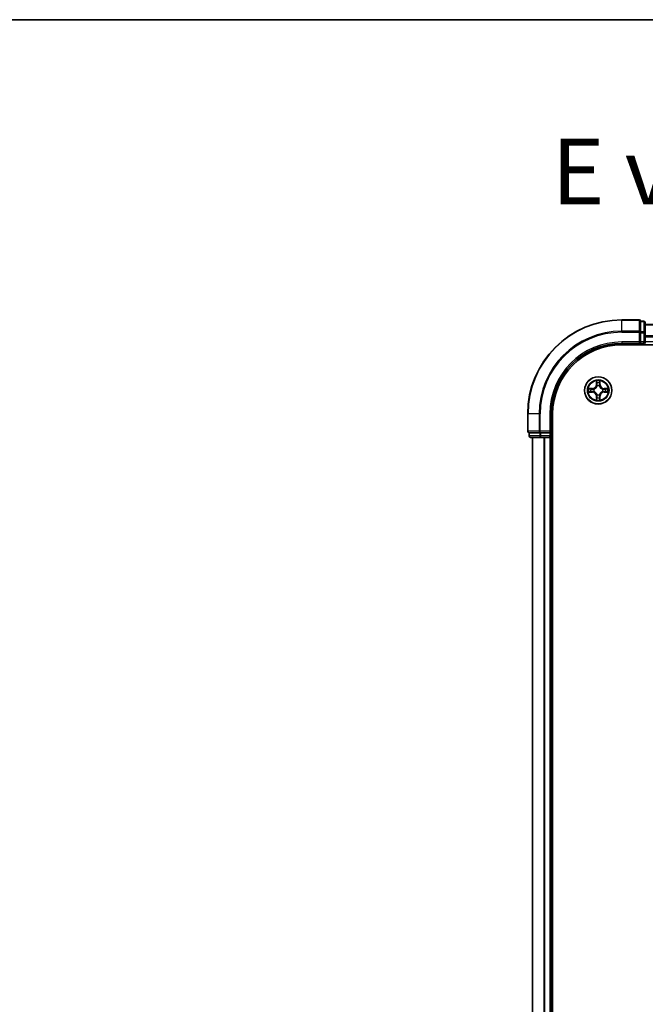
# Model space of a CAD drawing. Units: millimetres. Extents: x -929 to 5582, y 32 to 1156.
# Drawn here: x 477 to 610, y 947 to 1156 of the extents above; entities that cross this region are included whole.
import ezdxf

# ---------------------------------------------------------------- set-up
doc = ezdxf.new("R2010")
doc.units = ezdxf.units.MM
doc.header["$LTSCALE"] = 4
for name, color, linetype, lineweight in [('Border (ISO)', 7, 'Continuous', 35), ('Symbol (ISO)', 7, 'Continuous', 18), ('Visible (ISO)', 7, 'Continuous', 35), ('Visible Narrow (ISO)', 7, 'Continuous', 25)]:
    doc.layers.add(name, color=color, linetype=linetype, lineweight=lineweight)
doc.styles.add('Note Text (TK)', font='MS PGothic.ttf')

# ---------------------------------------------------------------- blocks, each defined once
blk = doc.blocks.new('Borders tk図枠')
at = {"layer": 'Border (ISO)'}
blk.add_line((14.5, 289), (405.5, 289), dxfattribs=at)

msp = doc.modelspace()

# ---------------------------------------------------------------- linework, layer by layer
at = {"layer": 'Visible (ISO)'}
for p, q in [((608.3725, 1092.139), (604.6725, 1092.139)), ((608.6725, 1091.7694), (608.6725, 1091.839)), ((609.3725, 1091.839), (608.6725, 1091.839)), ((608.6725, 1091.7694), (608.6725, 1089.5884)), ((609.6725, 1089.3579), (609.6725, 1091.539)), ((608.6725, 1089.4985), (608.6725, 1089.5884)), ((608.6725, 1089.3579), (608.6725, 1089.4985)), ((608.6725, 1089.3579), (608.6725, 1087.439)), ((759.6725, 1091.139), (609.6725, 1091.139)), ((609.6725, 1087.439), (609.6725, 1089.3579)), ((608.3725, 1087.439), (608.6725, 1087.139)), ((608.6725, 1087.139), (608.6725, 1087.439)), ((609.6725, 1087.139), (609.6725, 1087.439)), ((604.6725, 1087.139), (608.6725, 1087.139)), ((604.6725, 1086.839), (764.6725, 1086.839)), ((608.6725, 1087.139), (609.3725, 1087.139)), ((584.6725, 1072.139), (584.6725, 1068.439)), ((589.6725, 1068.139), (589.6725, 1072.139)), ((589.9725, 812.139), (589.9725, 1072.139)), ((589.6725, 1068.139), (589.3725, 1068.439)), ((584.9725, 1068.139), (585.042, 1068.139)), ((584.9725, 1068.139), (584.9725, 1067.439)), ((587.2231, 1068.139), (585.042, 1068.139)), ((585.2725, 1067.139), (587.4535, 1067.139)), ((585.6725, 1067.139), (585.6725, 817.139)), ((587.2231, 1068.139), (587.313, 1068.139)), ((587.313, 1068.139), (587.4535, 1068.139)), ((589.3725, 1068.139), (587.4535, 1068.139)), ((587.4535, 1067.139), (588.0894, 1067.139)), ((588.0894, 1067.139), (588.313, 1067.139)), ((588.313, 1067.139), (589.3725, 1067.139)), ((589.3725, 1068.139), (589.6725, 1068.139)), ((589.3725, 1067.139), (589.6725, 1067.139)), ((589.6725, 1067.439), (589.6725, 1068.139)), ((589.6725, 817.139), (589.6725, 1067.139)), ((589.6725, 1067.139), (589.9725, 1067.139))]:
    msp.add_line(p, q, dxfattribs=at)
msp.add_circle((599.6725, 1077.139), 2.9, dxfattribs=at)
for centre, radius, start, end in [((604.6725, 1072.139), 20, 90, 180), ((608.3725, 1091.839), 0.3, 0, 90), ((609.3725, 1091.539), 0.3, 0, 90), ((609.3725, 1087.439), 0.3, 270, 0), ((604.6725, 1072.139), 15, 90, 180), ((604.6725, 1072.139), 14.7, 90, 180), ((584.9725, 1068.439), 0.3, 180, 270), ((585.2725, 1067.439), 0.3, 180, 270), ((589.3725, 1067.439), 0.3, 270, 0)]:
    msp.add_arc(centre, radius, start, end, dxfattribs=at)
at = {"layer": 'Visible Narrow (ISO)'}
for p, q in [((604.6725, 1092.0694), (604.6725, 1092.139)), ((604.6725, 1092.0694), (608.3725, 1092.0694)), ((604.6725, 1089.7289), (604.6725, 1092.0694)), ((608.3725, 1092.0694), (608.3725, 1092.139)), ((608.3725, 1092.0694), (608.3725, 1089.7289)), ((608.6725, 1091.7694), (609.3725, 1091.7694)), ((609.3725, 1091.7694), (609.3725, 1091.839)), ((609.3725, 1091.7694), (609.3725, 1089.5884)), ((608.3725, 1089.7289), (604.6725, 1089.7289)), ((604.6725, 1089.7289), (604.6725, 1089.4985)), ((604.6725, 1089.4985), (608.3725, 1089.4985)), ((608.3725, 1089.4985), (608.3725, 1089.7289)), ((608.3725, 1089.4985), (608.3725, 1087.439)), ((608.3725, 1089.4985), (608.6725, 1089.4985)), ((609.3725, 1089.5884), (608.6725, 1089.5884)), ((608.6725, 1089.3579), (609.3725, 1089.3579)), ((609.3725, 1089.3579), (609.3725, 1089.5884)), ((609.3725, 1089.3579), (609.3725, 1087.439)), ((609.3725, 1089.3579), (609.6725, 1089.3579)), ((609.6725, 1091.0694), (759.6725, 1091.0694)), ((604.6725, 1087.439), (604.6725, 1087.139)), ((608.3725, 1087.439), (604.6725, 1087.439)), ((609.3725, 1087.439), (608.6725, 1087.439)), ((609.3725, 1087.139), (609.3725, 1087.439)), ((609.3725, 1087.439), (609.6725, 1087.439)), ((759.6725, 1088.7289), (609.6725, 1088.7289)), ((609.6725, 1088.4985), (759.6725, 1088.4985)), ((759.6725, 1087.439), (609.6725, 1087.439)), ((609.3725, 1087.139), (609.3725, 1086.839)), ((599.2821, 1079.1617), (599.2684, 1078.3822)), ((599.3183, 1078.3813), (599.3268, 1078.8714)), ((600.0182, 1078.8714), (600.0268, 1078.3813)), ((600.0766, 1078.3822), (600.0629, 1079.1617)), ((598.4293, 1077.543), (597.6498, 1077.5294)), ((597.6498, 1076.7485), (598.4293, 1076.7349)), ((597.9401, 1077.4847), (598.4302, 1077.4932)), ((598.4302, 1076.7847), (597.9401, 1076.7933)), ((598.4302, 1077.4932), (598.4293, 1077.543)), ((598.4302, 1076.7847), (598.4293, 1076.7349)), ((598.4302, 1077.4932), (598.4314, 1077.4206)), ((598.4302, 1076.7847), (598.4314, 1076.8574)), ((598.7356, 1077.3855), (598.7562, 1077.3801)), ((598.7562, 1076.8979), (598.7356, 1076.8924)), ((599.3183, 1078.3813), (599.2684, 1078.3822)), ((599.3183, 1078.3813), (599.3909, 1078.38)), ((599.4314, 1078.0553), (599.426, 1078.0759)), ((599.919, 1078.0759), (599.9136, 1078.0553)), ((600.0268, 1078.3813), (599.9541, 1078.38)), ((600.0268, 1078.3813), (600.0766, 1078.3822)), ((600.5888, 1077.3801), (600.6094, 1077.3855)), ((600.6094, 1076.8924), (600.5888, 1076.8979)), ((600.9148, 1077.4932), (600.9136, 1077.4206)), ((600.9148, 1076.7847), (600.9136, 1076.8574)), ((600.9148, 1077.4932), (600.9157, 1077.543)), ((600.9148, 1077.4932), (601.4049, 1077.4847)), ((601.4049, 1076.7933), (600.9148, 1076.7847)), ((600.9148, 1076.7847), (600.9157, 1076.7349)), ((601.6952, 1077.5294), (600.9157, 1077.543)), ((600.9157, 1076.7349), (601.6952, 1076.7485)), ((599.3183, 1075.8966), (599.2684, 1075.8958)), ((599.2684, 1075.8958), (599.2821, 1075.1162)), ((599.3183, 1075.8966), (599.3909, 1075.8979)), ((599.3268, 1075.4066), (599.3183, 1075.8966)), ((599.426, 1076.2021), (599.4314, 1076.2227)), ((599.9136, 1076.2227), (599.919, 1076.2021)), ((600.0268, 1075.8966), (599.9541, 1075.8979)), ((600.0268, 1075.8966), (600.0182, 1075.4066)), ((600.0268, 1075.8966), (600.0766, 1075.8958)), ((600.0629, 1075.1162), (600.0766, 1075.8958)), ((584.742, 1072.139), (584.6725, 1072.139)), ((584.742, 1068.439), (584.742, 1072.139)), ((587.0825, 1072.139), (584.742, 1072.139)), ((587.0825, 1072.139), (587.0825, 1068.439)), ((587.0825, 1072.139), (587.313, 1072.139)), ((587.313, 1068.439), (587.313, 1072.139)), ((589.3725, 1072.139), (589.6725, 1072.139)), ((589.3725, 1072.139), (589.3725, 1068.439)), ((584.6725, 1068.439), (584.742, 1068.439)), ((587.0825, 1068.439), (584.742, 1068.439)), ((587.0825, 1068.439), (587.313, 1068.439)), ((589.3725, 1068.439), (587.313, 1068.439)), ((587.313, 1068.139), (587.313, 1068.439)), ((584.9725, 1067.439), (585.042, 1067.439)), ((585.042, 1067.439), (585.042, 1068.139)), ((587.2231, 1067.439), (585.042, 1067.439)), ((585.742, 817.139), (585.742, 1067.139)), ((587.2231, 1068.139), (587.2231, 1067.439)), ((587.2231, 1067.439), (587.4535, 1067.439)), ((587.4535, 1067.439), (587.4535, 1068.139)), ((589.3725, 1067.439), (587.4535, 1067.439)), ((587.4535, 1067.139), (587.4535, 1067.439)), ((588.0825, 1067.139), (588.0825, 817.139)), ((588.313, 817.139), (588.313, 1067.139)), ((589.3725, 1068.139), (589.3725, 1067.439)), ((589.3725, 1067.439), (589.6725, 1067.439)), ((589.3725, 1067.139), (589.3725, 1067.439)), ((589.3725, 1067.139), (589.3725, 817.139)), ((589.9725, 1067.439), (589.6725, 1067.439))]:
    msp.add_line(p, q, dxfattribs=at)
for radius in [2.8677, 2.3092, 2.1415]:
    msp.add_circle((599.6725, 1077.139), radius, dxfattribs=at)
for centre, radius, start, end in [((604.6725, 1072.139), 19.9305, 90, 180), ((604.6725, 1072.139), 17.59, 90, 180), ((604.6725, 1072.139), 17.3595, 90, 180), ((604.6725, 1072.139), 15.3, 90, 180), ((599.6725, 1077.139), 2.0601, 79.074582, 100.925418), ((599.6725, 1077.139), 2.0601, 169.074582, 190.925418), ((599.6725, 1077.139), 1.6122, 169.692479, 190.307521), ((598.4144, 1078.3971), 0.8542, 271, 359), ((598.4144, 1075.8809), 0.8542, 1, 89), ((598.4144, 1078.3971), 0.904, 271, 359), ((598.4144, 1075.8809), 0.904, 1, 89), ((599.6725, 1077.139), 0.9688, 165.258044, 194.741956), ((599.6725, 1077.139), 0.9475, 165.258044, 194.741956), ((599.6725, 1077.139), 1.6122, 79.692479, 100.307521), ((599.6725, 1077.139), 0.9688, 75.258044, 104.741956), ((599.6725, 1077.139), 0.9475, 75.258044, 104.741956), ((600.9306, 1078.3971), 0.904, 181, 269), ((600.9306, 1075.8809), 0.904, 91, 179), ((600.9306, 1078.3971), 0.8542, 181, 269), ((600.9306, 1075.8809), 0.8542, 91, 179), ((599.6725, 1077.139), 0.9475, 345.258044, 14.741956), ((599.6725, 1077.139), 0.9688, 345.258044, 14.741956), ((599.6725, 1077.139), 1.6122, 349.692479, 10.307521), ((599.6725, 1077.139), 2.0601, 349.074582, 10.925418), ((599.6725, 1077.139), 2.0601, 259.074582, 280.925418), ((599.6725, 1077.139), 1.6122, 259.692479, 280.307521), ((599.6725, 1077.139), 0.9688, 255.258044, 284.741956), ((599.6725, 1077.139), 0.9475, 255.258044, 284.741956)]:
    msp.add_arc(centre, radius, start, end, dxfattribs=at)
for centre, major_axis, ratio, start_param, end_param in [((608.3725, 1091.839), (0.3, 0), 0.76822128, 0, 1.57079633), ((609.3725, 1091.539), (0.3, 0), 0.76822128, 0, 1.57079633), ((608.3725, 1089.4985), (0.3, 0), 0.76822128, 0, 1.57079633), ((609.3725, 1089.3579), (0.3, 0), 0.76822128, 0, 1.57079633), ((599.3766, 1078.8705), (-0.05, -0.002), 0.54850665, 4.7835784, 6.17876057), ((599.9684, 1078.8705), (0.05, -0.002), 0.54850665, 0.10442473, 1.4996069), ((597.941, 1077.4349), (0.002, 0.05), 0.54850665, 0.10442473, 1.4996069), ((597.941, 1076.8431), (0.002, -0.05), 0.54850665, 4.7835784, 6.17876057), ((598.1304, 1077.4194), (0.008, 0.0494), 0.89574018, 0.19731949, 1.55274262), ((598.1304, 1076.8585), (0.008, -0.0494), 0.89574018, 4.73044269, 6.08586581), ((598.4323, 1077.3708), (0.008, 0.0494), 0.89572054, 0.1973017, 1.54834765), ((598.4323, 1076.9072), (0.008, -0.0494), 0.89572054, 4.73483766, 6.08588361), ((598.7789, 1077.3741), (-0.0091, 0.0492), 0.87684641, 0.18229136, 1.17990219), ((598.7789, 1076.9038), (-0.0091, -0.0492), 0.87684642, 5.10328313, 6.10089396), ((598.7789, 1077.3741), (-0.0149, 0.0477), 0.41070123, 0.09573579, 1.31868747), ((598.7789, 1076.9038), (-0.0149, -0.0477), 0.41070123, 4.96449783, 6.18744952), ((599.392, 1078.6811), (-0.0494, -0.008), 0.89574018, 4.73044269, 6.08586581), ((599.4374, 1078.0326), (-0.0492, 0.0091), 0.87684642, 5.10328313, 6.10089396), ((599.4374, 1078.0326), (-0.0477, 0.0149), 0.41070123, 4.96449783, 6.18744952), ((599.4407, 1078.3792), (-0.0494, -0.008), 0.89572054, 4.73483766, 6.08588361), ((599.9043, 1078.3792), (0.0494, -0.008), 0.89572054, 0.1973017, 1.54834765), ((599.9076, 1078.0326), (0.0477, 0.0149), 0.41070123, 0.09573579, 1.31868747), ((599.9076, 1078.0326), (0.0492, 0.0091), 0.87684641, 0.18229136, 1.17990219), ((599.953, 1078.6811), (0.0494, -0.008), 0.89574018, 0.19731949, 1.55274262), ((600.5661, 1077.3741), (0.0091, 0.0492), 0.87684642, 5.10328313, 6.10089396), ((600.5661, 1077.3741), (0.0149, 0.0477), 0.41070123, 4.96449783, 6.18744952), ((600.5661, 1076.9038), (0.0149, -0.0477), 0.41070123, 0.09573579, 1.31868747), ((600.5661, 1076.9038), (0.0091, -0.0492), 0.87684641, 0.18229136, 1.17990219), ((600.9127, 1077.3708), (-0.008, 0.0494), 0.89572054, 4.73483766, 6.08588361), ((600.9127, 1076.9072), (-0.008, -0.0494), 0.89572054, 0.1973017, 1.54834765), ((601.2146, 1077.4194), (-0.008, 0.0494), 0.89574018, 4.73044269, 6.08586581), ((601.2146, 1076.8585), (-0.008, -0.0494), 0.89574018, 0.19731949, 1.55274262), ((601.404, 1077.4349), (-0.002, 0.05), 0.54850665, 4.7835784, 6.17876057), ((601.404, 1076.8431), (-0.002, -0.05), 0.54850665, 0.10442473, 1.4996069), ((599.3766, 1075.4075), (-0.05, 0.002), 0.54850665, 0.10442473, 1.4996069), ((599.392, 1075.5969), (-0.0494, 0.008), 0.89574018, 0.19731949, 1.55274262), ((599.4374, 1076.2454), (-0.0492, -0.0091), 0.87684641, 0.18229136, 1.17990219), ((599.4374, 1076.2454), (-0.0477, -0.0149), 0.41070123, 0.09573579, 1.31868747), ((599.4407, 1075.8988), (-0.0494, 0.008), 0.89572054, 0.1973017, 1.54834765), ((599.9043, 1075.8988), (0.0494, 0.008), 0.89572054, 4.73483766, 6.08588361), ((599.9076, 1076.2454), (0.0477, -0.0149), 0.41070123, 4.96449783, 6.18744952), ((599.9076, 1076.2454), (0.0492, -0.0091), 0.87684642, 5.10328313, 6.10089396), ((599.953, 1075.5969), (0.0494, 0.008), 0.89574018, 4.73044269, 6.08586581), ((599.9684, 1075.4075), (0.05, 0.002), 0.54850665, 4.7835784, 6.17876057), ((584.9725, 1068.439), (0, -0.3), 0.76822128, 4.71238898, 6.28318531), ((587.313, 1068.439), (0, -0.3), 0.76822128, 4.71238898, 6.28318531), ((585.2725, 1067.439), (0, -0.3), 0.76822128, 4.71238898, 6.28318531), ((587.4535, 1067.439), (0, -0.3), 0.76822128, 4.71238898, 6.28318531)]:
    msp.add_ellipse(centre, major_axis=major_axis, ratio=ratio, start_param=start_param, end_param=end_param, dxfattribs=at)
for points, knots in [([(599.372, 1078.8977), (599.3716, 1078.9127), (599.3695, 1078.9282), (599.361, 1078.9692), (599.3528, 1078.9948), (599.3347, 1079.0435), (599.325, 1079.0665), (599.3043, 1079.1137), (599.2931, 1079.1378), (599.2821, 1079.1617)], [0, 0, 0, 0, 0.0059340385, 0.0059340385, 0.0154285, 0.0154285, 0.0237449879, 0.0237449879, 0.0323943032, 0.0323943032, 0.0323943032, 0.0323943032]), ([(599.2821, 1079.1617), (599.2876, 1079.1354), (599.2932, 1079.1088), (599.3035, 1079.0569), (599.3084, 1079.0316), (599.3173, 1078.978), (599.3214, 1078.9499), (599.3256, 1078.9049), (599.3266, 1078.8879), (599.3268, 1078.8714)], [-0.0323943032, -0.0323943032, -0.0323943032, -0.0323943032, -0.0237449879, -0.0237449879, -0.0154285, -0.0154285, -0.0059340385, -0.0059340385, 0, 0, 0, 0]), ([(599.3268, 1078.8714), (599.3284, 1078.831), (599.3306, 1078.7942), (599.3358, 1078.7302), (599.3388, 1078.7031), (599.3422, 1078.6819)], [0, 0, 0, 0, 0.014491423, 0.014491423, 0.0289828459, 0.0289828459, 0.0289828459, 0.0289828459]), ([(599.384, 1078.7251), (599.381, 1078.7444), (599.3784, 1078.7691), (599.3744, 1078.8273), (599.3729, 1078.8609), (599.372, 1078.8977)], [-0.0289828459, -0.0289828459, -0.0289828459, -0.0289828459, -0.014491423, -0.014491423, 0, 0, 0, 0]), ([(599.973, 1078.8977), (599.9721, 1078.8611), (599.9707, 1078.8278), (599.9666, 1078.7694), (599.964, 1078.7445), (599.961, 1078.7251)], [-0.0289828459, -0.0289828459, -0.0289828459, -0.0289828459, -0.0145850634, -0.0145850634, 0, 0, 0, 0]), ([(600.0629, 1079.1617), (600.0495, 1079.1326), (600.0359, 1079.1031), (600.0073, 1079.0366), (599.9929, 1078.9998), (599.9775, 1078.9412), (599.9736, 1078.919), (599.973, 1078.8977)], [-0.0003383294, -0.0003383294, -0.0003383294, -0.0003383294, 0.0102009359, 0.0102009359, 0.0236501899, 0.0236501899, 0.0320559737, 0.0320559737, 0.0320559737, 0.0320559737]), ([(600.0028, 1078.6819), (600.0062, 1078.7033), (600.0093, 1078.7306), (600.0145, 1078.7946), (600.0166, 1078.8313), (600.0182, 1078.8714)], [0, 0, 0, 0, 0.0145850634, 0.0145850634, 0.0289828459, 0.0289828459, 0.0289828459, 0.0289828459]), ([(600.0182, 1078.8714), (600.0185, 1078.8948), (600.0204, 1078.9192), (600.028, 1078.9836), (600.0351, 1079.024), (600.0494, 1079.0972), (600.0562, 1079.1296), (600.0629, 1079.1617)], [-0.0320559737, -0.0320559737, -0.0320559737, -0.0320559737, -0.0236501899, -0.0236501899, -0.0102009359, -0.0102009359, 0.0003383294, 0.0003383294, 0.0003383294, 0.0003383294]), ([(597.9401, 1077.4847), (597.9167, 1077.4849), (597.8923, 1077.4869), (597.8279, 1077.4945), (597.7875, 1077.5016), (597.7142, 1077.5159), (597.6818, 1077.5227), (597.6498, 1077.5294)], [-0.0320559737, -0.0320559737, -0.0320559737, -0.0320559737, -0.0236501899, -0.0236501899, -0.0102009359, -0.0102009359, 0.0003383294, 0.0003383294, 0.0003383294, 0.0003383294]), ([(597.6498, 1077.5294), (597.6789, 1077.516), (597.7083, 1077.5023), (597.7749, 1077.4737), (597.8116, 1077.4594), (597.8702, 1077.444), (597.8925, 1077.44), (597.9138, 1077.4395)], [-0.0003383294, -0.0003383294, -0.0003383294, -0.0003383294, 0.0102009359, 0.0102009359, 0.0236501899, 0.0236501899, 0.0320559737, 0.0320559737, 0.0320559737, 0.0320559737]), ([(597.9138, 1076.8384), (597.8987, 1076.8381), (597.8832, 1076.836), (597.8423, 1076.8274), (597.8167, 1076.8193), (597.768, 1076.8012), (597.745, 1076.7915), (597.6978, 1076.7707), (597.6737, 1076.7596), (597.6498, 1076.7485)], [0, 0, 0, 0, 0.0059340385, 0.0059340385, 0.0154285, 0.0154285, 0.0237449879, 0.0237449879, 0.0323943032, 0.0323943032, 0.0323943032, 0.0323943032]), ([(597.6498, 1076.7485), (597.6761, 1076.7541), (597.7026, 1076.7596), (597.7545, 1076.77), (597.7799, 1076.7748), (597.8334, 1076.7838), (597.8616, 1076.7879), (597.9066, 1076.7921), (597.9236, 1076.7931), (597.9401, 1076.7933)], [-0.0323943032, -0.0323943032, -0.0323943032, -0.0323943032, -0.0237449879, -0.0237449879, -0.0154285, -0.0154285, -0.0059340385, -0.0059340385, 0, 0, 0, 0]), ([(597.9138, 1077.4395), (597.9503, 1077.4386), (597.9837, 1077.4371), (598.0421, 1077.4331), (598.0669, 1077.4305), (598.0863, 1077.4274)], [-0.0289828459, -0.0289828459, -0.0289828459, -0.0289828459, -0.0145850634, -0.0145850634, 0, 0, 0, 0]), ([(598.0863, 1076.8505), (598.0671, 1076.8474), (598.0424, 1076.8449), (597.9841, 1076.8408), (597.9506, 1076.8394), (597.9138, 1076.8384)], [-0.0289828459, -0.0289828459, -0.0289828459, -0.0289828459, -0.014491423, -0.014491423, 0, 0, 0, 0]), ([(598.1295, 1077.4692), (598.1082, 1077.4727), (598.0809, 1077.4757), (598.0168, 1077.4809), (597.9802, 1077.4831), (597.9401, 1077.4847)], [0, 0, 0, 0, 0.0145850634, 0.0145850634, 0.0289828459, 0.0289828459, 0.0289828459, 0.0289828459]), ([(597.9401, 1076.7933), (597.9805, 1076.7949), (598.0173, 1076.797), (598.0812, 1076.8022), (598.1083, 1076.8053), (598.1295, 1076.8087)], [0, 0, 0, 0, 0.014491423, 0.014491423, 0.0289828459, 0.0289828459, 0.0289828459, 0.0289828459]), ([(598.0863, 1077.4274), (598.1367, 1077.4194), (598.187, 1077.4113), (598.2876, 1077.3951), (598.338, 1077.3871), (598.3883, 1077.379)], [-0.0687798542, -0.0687798542, -0.0687798542, -0.0687798542, -0.0343899271, -0.0343899271, 0, 0, 0, 0]), ([(598.3883, 1076.8989), (598.338, 1076.8909), (598.2876, 1076.8828), (598.187, 1076.8667), (598.1367, 1076.8586), (598.0863, 1076.8505)], [-0.0687798542, -0.0687798542, -0.0687798542, -0.0687798542, -0.0343899271, -0.0343899271, 0, 0, 0, 0]), ([(598.4314, 1077.4206), (598.3811, 1077.4287), (598.3308, 1077.4368), (598.2302, 1077.453), (598.1799, 1077.4611), (598.1295, 1077.4692)], [0, 0, 0, 0, 0.0343899271, 0.0343899271, 0.0687798542, 0.0687798542, 0.0687798542, 0.0687798542]), ([(598.1295, 1076.8087), (598.1799, 1076.8168), (598.2302, 1076.8249), (598.3308, 1076.8411), (598.3811, 1076.8492), (598.4314, 1076.8574)], [0, 0, 0, 0, 0.0343899271, 0.0343899271, 0.0687798542, 0.0687798542, 0.0687798542, 0.0687798542]), ([(598.3883, 1077.379), (598.4602, 1077.3675), (598.5333, 1077.3637), (598.65, 1077.3713), (598.6923, 1077.3767), (598.7356, 1077.3855)], [-0.0982412545, -0.0982412545, -0.0982412545, -0.0982412545, -0.0491206273, -0.0491206273, -0.0217758941, -0.0217758941, -0.0217758941, -0.0217758941]), ([(598.7356, 1076.8924), (598.6923, 1076.9013), (598.65, 1076.9067), (598.5333, 1076.9143), (598.4602, 1076.9104), (598.3883, 1076.8989)], [-0.0764653604, -0.0764653604, -0.0764653604, -0.0764653604, -0.0491206273, -0.0491206273, 0, 0, 0, 0]), ([(598.7622, 1077.421), (598.721, 1077.4138), (598.6807, 1077.4095), (598.5695, 1077.4044), (598.4998, 1077.409), (598.4314, 1077.4206)], [0.0217758941, 0.0217758941, 0.0217758941, 0.0217758941, 0.0491206273, 0.0491206273, 0.0982412545, 0.0982412545, 0.0982412545, 0.0982412545]), ([(598.4314, 1076.8574), (598.4998, 1076.869), (598.5695, 1076.8736), (598.6807, 1076.8685), (598.721, 1076.8642), (598.7622, 1076.8569)], [0, 0, 0, 0, 0.0491206273, 0.0491206273, 0.0764653604, 0.0764653604, 0.0764653604, 0.0764653604]), ([(598.7562, 1077.3801), (598.7721, 1077.3852), (598.788, 1077.3908), (598.884, 1077.4273), (598.9631, 1077.469), (599.0857, 1077.5569), (599.1314, 1077.5956), (599.1737, 1077.6378), (599.2159, 1077.6801), (599.2546, 1077.7257), (599.3424, 1077.8484), (599.3841, 1077.9275), (599.4207, 1078.0235), (599.4262, 1078.0394), (599.4314, 1078.0553)], [-0.174866013, -0.174866013, -0.174866013, -0.174866013, -0.16940495, -0.16940495, -0.141674077, -0.141674077, -0.124342281, -0.124342281, -0.124342281, -0.107010485, -0.107010485, -0.079279611, -0.079279611, -0.073818549, -0.073818549, -0.073818549, -0.073818549]), ([(599.4314, 1076.2227), (599.4262, 1076.2386), (599.4207, 1076.2544), (599.3841, 1076.3504), (599.3424, 1076.4295), (599.2546, 1076.5522), (599.2159, 1076.5979), (599.1737, 1076.6401), (599.1314, 1076.6824), (599.0857, 1076.721), (598.9631, 1076.8089), (598.884, 1076.8506), (598.788, 1076.8871), (598.7721, 1076.8927), (598.7562, 1076.8979)], [-0.174866013, -0.174866013, -0.174866013, -0.174866013, -0.16940495, -0.16940495, -0.141674077, -0.141674077, -0.124342281, -0.124342281, -0.124342281, -0.107010485, -0.107010485, -0.079279611, -0.079279611, -0.073818549, -0.073818549, -0.073818549, -0.073818549]), ([(599.3905, 1078.0493), (599.3858, 1078.0342), (599.3807, 1078.0191), (599.3475, 1077.9279), (599.3096, 1077.8529), (599.2294, 1077.7379), (599.194, 1077.6954), (599.155, 1077.6564), (599.116, 1077.6174), (599.0736, 1077.5821), (598.9586, 1077.5019), (598.8836, 1077.464), (598.7924, 1077.4308), (598.7773, 1077.4257), (598.7622, 1077.421)], [0.073818549, 0.073818549, 0.073818549, 0.073818549, 0.079279611, 0.079279611, 0.107010485, 0.107010485, 0.124342281, 0.124342281, 0.124342281, 0.141674077, 0.141674077, 0.16940495, 0.16940495, 0.174866013, 0.174866013, 0.174866013, 0.174866013]), ([(598.7622, 1076.8569), (598.7773, 1076.8522), (598.7924, 1076.8472), (598.8836, 1076.8139), (598.9586, 1076.7761), (599.0736, 1076.6959), (599.116, 1076.6605), (599.155, 1076.6215), (599.194, 1076.5825), (599.2294, 1076.54), (599.3096, 1076.4251), (599.3475, 1076.3501), (599.3807, 1076.2589), (599.3858, 1076.2438), (599.3905, 1076.2287)], [0.073818549, 0.073818549, 0.073818549, 0.073818549, 0.079279611, 0.079279611, 0.107010485, 0.107010485, 0.124342281, 0.124342281, 0.124342281, 0.141674077, 0.141674077, 0.16940495, 0.16940495, 0.174866013, 0.174866013, 0.174866013, 0.174866013]), ([(599.3422, 1078.6819), (599.3504, 1078.6316), (599.3585, 1078.5813), (599.3747, 1078.4807), (599.3828, 1078.4304), (599.3909, 1078.38)], [0, 0, 0, 0, 0.0343899271, 0.0343899271, 0.0687798542, 0.0687798542, 0.0687798542, 0.0687798542]), ([(599.4325, 1078.4232), (599.4244, 1078.4735), (599.4163, 1078.5238), (599.4002, 1078.6245), (599.3921, 1078.6748), (599.384, 1078.7251)], [-0.0687798542, -0.0687798542, -0.0687798542, -0.0687798542, -0.0343899271, -0.0343899271, 0, 0, 0, 0]), ([(599.3909, 1078.38), (599.4025, 1078.3116), (599.4071, 1078.242), (599.402, 1078.1308), (599.3977, 1078.0905), (599.3905, 1078.0493)], [0, 0, 0, 0, 0.0491206273, 0.0491206273, 0.0764653604, 0.0764653604, 0.0764653604, 0.0764653604]), ([(599.426, 1078.0759), (599.4348, 1078.1192), (599.4402, 1078.1615), (599.4478, 1078.2782), (599.444, 1078.3513), (599.4325, 1078.4232)], [-0.0764653604, -0.0764653604, -0.0764653604, -0.0764653604, -0.0491206273, -0.0491206273, 0, 0, 0, 0]), ([(599.9125, 1078.4232), (599.901, 1078.3513), (599.8972, 1078.2782), (599.9048, 1078.1615), (599.9102, 1078.1192), (599.919, 1078.0759)], [-0.0982412545, -0.0982412545, -0.0982412545, -0.0982412545, -0.0491206273, -0.0491206273, -0.0217758941, -0.0217758941, -0.0217758941, -0.0217758941]), ([(599.961, 1078.7251), (599.9529, 1078.6748), (599.9448, 1078.6245), (599.9287, 1078.5238), (599.9206, 1078.4735), (599.9125, 1078.4232)], [-0.0687798542, -0.0687798542, -0.0687798542, -0.0687798542, -0.0343899271, -0.0343899271, 0, 0, 0, 0]), ([(599.9136, 1078.0553), (599.9188, 1078.0394), (599.9244, 1078.0235), (599.9609, 1077.9275), (600.0026, 1077.8484), (600.0904, 1077.7257), (600.1291, 1077.6801), (600.1713, 1077.6378), (600.2136, 1077.5956), (600.2593, 1077.5569), (600.3819, 1077.469), (600.461, 1077.4273), (600.5571, 1077.3908), (600.5729, 1077.3852), (600.5888, 1077.3801)], [-0.174866013, -0.174866013, -0.174866013, -0.174866013, -0.16940495, -0.16940495, -0.141674077, -0.141674077, -0.124342281, -0.124342281, -0.124342281, -0.107010485, -0.107010485, -0.079279611, -0.079279611, -0.073818549, -0.073818549, -0.073818549, -0.073818549]), ([(600.5888, 1076.8979), (600.5729, 1076.8927), (600.5571, 1076.8871), (600.461, 1076.8506), (600.3819, 1076.8089), (600.2593, 1076.721), (600.2136, 1076.6824), (600.1713, 1076.6401), (600.1291, 1076.5979), (600.0904, 1076.5522), (600.0026, 1076.4295), (599.9609, 1076.3504), (599.9244, 1076.2544), (599.9188, 1076.2386), (599.9136, 1076.2227)], [-0.174866013, -0.174866013, -0.174866013, -0.174866013, -0.16940495, -0.16940495, -0.141674077, -0.141674077, -0.124342281, -0.124342281, -0.124342281, -0.107010485, -0.107010485, -0.079279611, -0.079279611, -0.073818549, -0.073818549, -0.073818549, -0.073818549]), ([(599.9546, 1078.0493), (599.9473, 1078.0905), (599.943, 1078.1308), (599.9379, 1078.242), (599.9425, 1078.3116), (599.9541, 1078.38)], [0.0217758941, 0.0217758941, 0.0217758941, 0.0217758941, 0.0491206273, 0.0491206273, 0.0982412545, 0.0982412545, 0.0982412545, 0.0982412545]), ([(599.9541, 1078.38), (599.9622, 1078.4304), (599.9703, 1078.4807), (599.9865, 1078.5813), (599.9947, 1078.6316), (600.0028, 1078.6819)], [0, 0, 0, 0, 0.0343899271, 0.0343899271, 0.0687798542, 0.0687798542, 0.0687798542, 0.0687798542]), ([(600.5828, 1077.421), (600.5677, 1077.4257), (600.5526, 1077.4308), (600.4614, 1077.464), (600.3864, 1077.5019), (600.2714, 1077.5821), (600.229, 1077.6174), (600.19, 1077.6564), (600.151, 1077.6954), (600.1156, 1077.7379), (600.0354, 1077.8529), (599.9975, 1077.9279), (599.9643, 1078.0191), (599.9592, 1078.0342), (599.9546, 1078.0493)], [0.073818549, 0.073818549, 0.073818549, 0.073818549, 0.079279611, 0.079279611, 0.107010485, 0.107010485, 0.124342281, 0.124342281, 0.124342281, 0.141674077, 0.141674077, 0.16940495, 0.16940495, 0.174866013, 0.174866013, 0.174866013, 0.174866013]), ([(599.9546, 1076.2287), (599.9592, 1076.2438), (599.9643, 1076.2589), (599.9975, 1076.3501), (600.0354, 1076.4251), (600.1156, 1076.54), (600.151, 1076.5825), (600.19, 1076.6215), (600.229, 1076.6605), (600.2714, 1076.6959), (600.3864, 1076.7761), (600.4614, 1076.8139), (600.5526, 1076.8472), (600.5677, 1076.8522), (600.5828, 1076.8569)], [0.073818549, 0.073818549, 0.073818549, 0.073818549, 0.079279611, 0.079279611, 0.107010485, 0.107010485, 0.124342281, 0.124342281, 0.124342281, 0.141674077, 0.141674077, 0.16940495, 0.16940495, 0.174866013, 0.174866013, 0.174866013, 0.174866013]), ([(600.9136, 1077.4206), (600.8452, 1077.409), (600.7755, 1077.4044), (600.6643, 1077.4095), (600.624, 1077.4138), (600.5828, 1077.421)], [0, 0, 0, 0, 0.0491206273, 0.0491206273, 0.0764653604, 0.0764653604, 0.0764653604, 0.0764653604]), ([(600.5828, 1076.8569), (600.624, 1076.8642), (600.6643, 1076.8685), (600.7755, 1076.8736), (600.8452, 1076.869), (600.9136, 1076.8574)], [0.0217758941, 0.0217758941, 0.0217758941, 0.0217758941, 0.0491206273, 0.0491206273, 0.0982412545, 0.0982412545, 0.0982412545, 0.0982412545]), ([(600.6094, 1077.3855), (600.6527, 1077.3767), (600.695, 1077.3713), (600.8117, 1077.3637), (600.8848, 1077.3675), (600.9567, 1077.379)], [-0.0764653604, -0.0764653604, -0.0764653604, -0.0764653604, -0.0491206273, -0.0491206273, 0, 0, 0, 0]), ([(600.9567, 1076.8989), (600.8848, 1076.9104), (600.8117, 1076.9143), (600.695, 1076.9067), (600.6527, 1076.9013), (600.6094, 1076.8924)], [-0.0982412545, -0.0982412545, -0.0982412545, -0.0982412545, -0.0491206273, -0.0491206273, -0.0217758941, -0.0217758941, -0.0217758941, -0.0217758941]), ([(601.2155, 1077.4692), (601.1651, 1077.4611), (601.1148, 1077.453), (601.0142, 1077.4368), (600.9639, 1077.4287), (600.9136, 1077.4206)], [0, 0, 0, 0, 0.0343899271, 0.0343899271, 0.0687798542, 0.0687798542, 0.0687798542, 0.0687798542]), ([(600.9136, 1076.8574), (600.9639, 1076.8492), (601.0142, 1076.8411), (601.1148, 1076.8249), (601.1651, 1076.8168), (601.2155, 1076.8087)], [0, 0, 0, 0, 0.0343899271, 0.0343899271, 0.0687798542, 0.0687798542, 0.0687798542, 0.0687798542]), ([(600.9567, 1077.379), (601.007, 1077.3871), (601.0574, 1077.3951), (601.158, 1077.4113), (601.2083, 1077.4194), (601.2587, 1077.4274)], [-0.0687798542, -0.0687798542, -0.0687798542, -0.0687798542, -0.0343899271, -0.0343899271, 0, 0, 0, 0]), ([(601.2587, 1076.8505), (601.2083, 1076.8586), (601.158, 1076.8667), (601.0574, 1076.8828), (601.007, 1076.8909), (600.9567, 1076.8989)], [-0.0687798542, -0.0687798542, -0.0687798542, -0.0687798542, -0.0343899271, -0.0343899271, 0, 0, 0, 0]), ([(601.4049, 1077.4847), (601.3645, 1077.4831), (601.3277, 1077.4809), (601.2638, 1077.4757), (601.2367, 1077.4726), (601.2155, 1077.4692)], [0, 0, 0, 0, 0.014491423, 0.014491423, 0.0289828459, 0.0289828459, 0.0289828459, 0.0289828459]), ([(601.2155, 1076.8087), (601.2368, 1076.8053), (601.2641, 1076.8022), (601.3282, 1076.797), (601.3648, 1076.7949), (601.4049, 1076.7933)], [0, 0, 0, 0, 0.0145850634, 0.0145850634, 0.0289828459, 0.0289828459, 0.0289828459, 0.0289828459]), ([(601.2587, 1077.4274), (601.2779, 1077.4305), (601.3026, 1077.4331), (601.3609, 1077.4371), (601.3944, 1077.4386), (601.4312, 1077.4395)], [-0.0289828459, -0.0289828459, -0.0289828459, -0.0289828459, -0.014491423, -0.014491423, 0, 0, 0, 0]), ([(601.4312, 1076.8384), (601.3947, 1076.8393), (601.3613, 1076.8408), (601.3029, 1076.8448), (601.2781, 1076.8474), (601.2587, 1076.8505)], [-0.0289828459, -0.0289828459, -0.0289828459, -0.0289828459, -0.0145850634, -0.0145850634, 0, 0, 0, 0]), ([(601.6952, 1077.5294), (601.6689, 1077.5239), (601.6424, 1077.5183), (601.5905, 1077.5079), (601.5651, 1077.5031), (601.5116, 1077.4941), (601.4834, 1077.4901), (601.4384, 1077.4859), (601.4214, 1077.4849), (601.4049, 1077.4847)], [-0.0323943032, -0.0323943032, -0.0323943032, -0.0323943032, -0.0237449879, -0.0237449879, -0.0154285, -0.0154285, -0.0059340385, -0.0059340385, 0, 0, 0, 0]), ([(601.4049, 1076.7933), (601.4283, 1076.793), (601.4527, 1076.7911), (601.5171, 1076.7834), (601.5575, 1076.7763), (601.6308, 1076.7621), (601.6632, 1076.7553), (601.6952, 1076.7485)], [-0.0320559737, -0.0320559737, -0.0320559737, -0.0320559737, -0.0236501899, -0.0236501899, -0.0102009359, -0.0102009359, 0.0003383294, 0.0003383294, 0.0003383294, 0.0003383294]), ([(601.4312, 1077.4395), (601.4463, 1077.4399), (601.4618, 1077.442), (601.5027, 1077.4505), (601.5283, 1077.4587), (601.577, 1077.4768), (601.6, 1077.4864), (601.6472, 1077.5072), (601.6713, 1077.5184), (601.6952, 1077.5294)], [0, 0, 0, 0, 0.0059340385, 0.0059340385, 0.0154285, 0.0154285, 0.0237449879, 0.0237449879, 0.0323943032, 0.0323943032, 0.0323943032, 0.0323943032]), ([(601.6952, 1076.7485), (601.6661, 1076.762), (601.6367, 1076.7756), (601.5701, 1076.8042), (601.5334, 1076.8185), (601.4748, 1076.8339), (601.4525, 1076.8379), (601.4312, 1076.8384)], [-0.0003383294, -0.0003383294, -0.0003383294, -0.0003383294, 0.0102009359, 0.0102009359, 0.0236501899, 0.0236501899, 0.0320559737, 0.0320559737, 0.0320559737, 0.0320559737]), ([(599.3268, 1075.4066), (599.3265, 1075.3832), (599.3246, 1075.3588), (599.317, 1075.2944), (599.3099, 1075.254), (599.2956, 1075.1807), (599.2888, 1075.1483), (599.2821, 1075.1162)], [-0.0320559737, -0.0320559737, -0.0320559737, -0.0320559737, -0.0236501899, -0.0236501899, -0.0102009359, -0.0102009359, 0.0003383294, 0.0003383294, 0.0003383294, 0.0003383294]), ([(599.2821, 1075.1162), (599.2955, 1075.1454), (599.3092, 1075.1748), (599.3377, 1075.2414), (599.3521, 1075.2781), (599.3675, 1075.3367), (599.3714, 1075.3589), (599.372, 1075.3803)], [-0.0003383294, -0.0003383294, -0.0003383294, -0.0003383294, 0.0102009359, 0.0102009359, 0.0236501899, 0.0236501899, 0.0320559737, 0.0320559737, 0.0320559737, 0.0320559737]), ([(599.3422, 1075.596), (599.3388, 1075.5747), (599.3357, 1075.5474), (599.3305, 1075.4833), (599.3284, 1075.4467), (599.3268, 1075.4066)], [0, 0, 0, 0, 0.0145850634, 0.0145850634, 0.0289828459, 0.0289828459, 0.0289828459, 0.0289828459]), ([(599.3909, 1075.8979), (599.3828, 1075.8476), (599.3747, 1075.7973), (599.3585, 1075.6966), (599.3504, 1075.6463), (599.3422, 1075.596)], [0, 0, 0, 0, 0.0343899271, 0.0343899271, 0.0687798542, 0.0687798542, 0.0687798542, 0.0687798542]), ([(599.372, 1075.3803), (599.3729, 1075.4168), (599.3743, 1075.4502), (599.3784, 1075.5085), (599.381, 1075.5334), (599.384, 1075.5528)], [-0.0289828459, -0.0289828459, -0.0289828459, -0.0289828459, -0.0145850634, -0.0145850634, 0, 0, 0, 0]), ([(599.384, 1075.5528), (599.3921, 1075.6031), (599.4002, 1075.6535), (599.4163, 1075.7541), (599.4244, 1075.8044), (599.4325, 1075.8548)], [-0.0687798542, -0.0687798542, -0.0687798542, -0.0687798542, -0.0343899271, -0.0343899271, 0, 0, 0, 0]), ([(599.3905, 1076.2287), (599.3977, 1076.1874), (599.402, 1076.1471), (599.4071, 1076.036), (599.4025, 1075.9663), (599.3909, 1075.8979)], [0.0217758941, 0.0217758941, 0.0217758941, 0.0217758941, 0.0491206273, 0.0491206273, 0.0982412545, 0.0982412545, 0.0982412545, 0.0982412545]), ([(599.4325, 1075.8548), (599.444, 1075.9266), (599.4478, 1075.9998), (599.4402, 1076.1165), (599.4348, 1076.1587), (599.426, 1076.2021)], [-0.0982412545, -0.0982412545, -0.0982412545, -0.0982412545, -0.0491206273, -0.0491206273, -0.0217758941, -0.0217758941, -0.0217758941, -0.0217758941]), ([(599.919, 1076.2021), (599.9102, 1076.1587), (599.9048, 1076.1165), (599.8972, 1075.9998), (599.901, 1075.9266), (599.9125, 1075.8548)], [-0.0764653604, -0.0764653604, -0.0764653604, -0.0764653604, -0.0491206273, -0.0491206273, 0, 0, 0, 0]), ([(599.9125, 1075.8548), (599.9206, 1075.8044), (599.9287, 1075.7541), (599.9448, 1075.6535), (599.9529, 1075.6031), (599.961, 1075.5528)], [-0.0687798542, -0.0687798542, -0.0687798542, -0.0687798542, -0.0343899271, -0.0343899271, 0, 0, 0, 0]), ([(599.9541, 1075.8979), (599.9425, 1075.9663), (599.9379, 1076.036), (599.943, 1076.1471), (599.9473, 1076.1874), (599.9546, 1076.2287)], [0, 0, 0, 0, 0.0491206273, 0.0491206273, 0.0764653604, 0.0764653604, 0.0764653604, 0.0764653604]), ([(600.0028, 1075.596), (599.9947, 1075.6463), (599.9865, 1075.6966), (599.9703, 1075.7973), (599.9622, 1075.8476), (599.9541, 1075.8979)], [0, 0, 0, 0, 0.0343899271, 0.0343899271, 0.0687798542, 0.0687798542, 0.0687798542, 0.0687798542]), ([(599.961, 1075.5528), (599.964, 1075.5335), (599.9666, 1075.5089), (599.9706, 1075.4506), (599.9721, 1075.417), (599.973, 1075.3803)], [-0.0289828459, -0.0289828459, -0.0289828459, -0.0289828459, -0.014491423, -0.014491423, 0, 0, 0, 0]), ([(599.973, 1075.3803), (599.9734, 1075.3652), (599.9755, 1075.3497), (599.984, 1075.3088), (599.9922, 1075.2831), (600.0103, 1075.2345), (600.02, 1075.2114), (600.0407, 1075.1643), (600.0519, 1075.1402), (600.0629, 1075.1162)], [0, 0, 0, 0, 0.0059340385, 0.0059340385, 0.0154285, 0.0154285, 0.0237449879, 0.0237449879, 0.0323943032, 0.0323943032, 0.0323943032, 0.0323943032]), ([(600.0182, 1075.4066), (600.0166, 1075.4469), (600.0144, 1075.4838), (600.0092, 1075.5477), (600.0062, 1075.5748), (600.0028, 1075.596)], [0, 0, 0, 0, 0.014491423, 0.014491423, 0.0289828459, 0.0289828459, 0.0289828459, 0.0289828459]), ([(600.0629, 1075.1162), (600.0574, 1075.1426), (600.0518, 1075.1691), (600.0415, 1075.221), (600.0366, 1075.2464), (600.0277, 1075.2999), (600.0236, 1075.3281), (600.0194, 1075.3731), (600.0184, 1075.3901), (600.0182, 1075.4066)], [-0.0323943032, -0.0323943032, -0.0323943032, -0.0323943032, -0.0237449879, -0.0237449879, -0.0154285, -0.0154285, -0.0059340385, -0.0059340385, 0, 0, 0, 0])]:
    msp.add_open_spline(points, degree=3, knots=knots, dxfattribs=at)

# ---------------------------------------------------------------- block references
at = {"xscale": 4, "yscale": 4, "zscale": 4}
msp.add_blockref('Borders tk図枠', (0, 0), dxfattribs=at)

# ---------------------------------------------------------------- texts
at = {"layer": 'Symbol (ISO)', "color": 7, "insert": (589.7601, 1123.6838), "char_height": 14, "attachment_point": 4, "line_spacing_factor": 1.5, "style": 'Note Text (TK)'}
msp.add_mtext('\\fMS PGothic|b0|i0;{\\H14.0000;E view}', dxfattribs=at)

doc.saveas('drawing.dxf')
